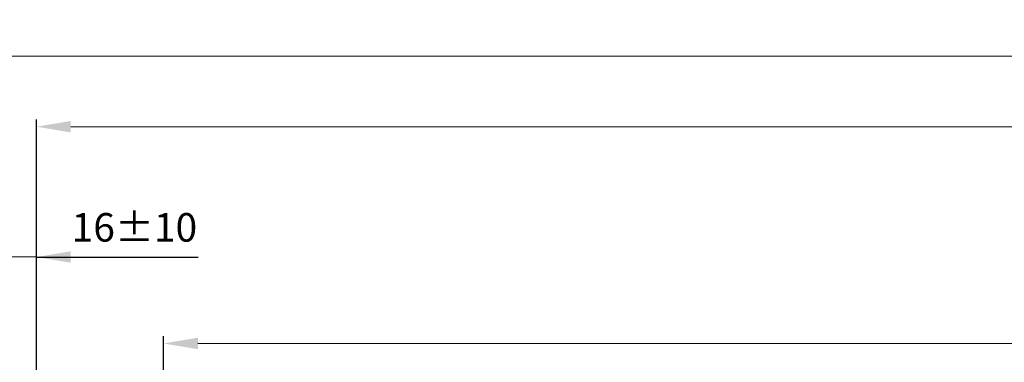
# Model space of a CAD drawing. Units: millimetres. Extents: x -1980 to 5233, y -2987 to 2478.
# Drawn here: x -1592 to -1420, y -872 to -812 of the extents above; entities that cross this region are included whole.
import ezdxf

# ---------------------------------------------------------------- set-up
doc = ezdxf.new("R2010")
doc.units = ezdxf.units.MM
doc.layers.add('dimension-Bemassung', color=5, linetype='Continuous')
doc.styles.add('Text_5', font='arial.ttf', dxfattribs={"height": 5})
doc.dimstyles.new('Details', dxfattribs={"dimtxt": 5, "dimasz": 6, "dimexe": 1.25, "dimexo": 0.625, "dimgap": 2, "dimtad": 1, "dimdec": 1, "dimtxsty": 'Text_5', "dimcen": 2.5, "dimadec": 0, "dimazin": 0, "dimtfac": 1, "dimtdec": 1, "dimtmove": 0, "dimatfit": 3, "dimfxl": 1, "dimarcsym": 0})

# ---------------------------------------------------------------- blocks, each defined once
blk = doc.blocks.new('*D92')
at = {"layer": 'Defpoints', "color": 0, "transparency": 16777216}
for p in [(-1566.78810405567, -868.8894290094591), (-1566.794592901889, -883.6872897894377), (-480.9758737690805, -884.1634201433826)]:
    blk.add_point(p, dxfattribs=at)
at = {"layer": 'dimension-Bemassung', "color": 0, "lineweight": -2, "transparency": 16777216}
for p, q in [((-1566.79431884008, -883.0622898495255), (-1566.787555932052, -867.6394291296347)), ((-480.9755997072714, -883.5384202034707), (-480.9688367992426, -868.11555948358)), ((-486.9693843460171, -869.362928370036), (-1560.788104632514, -868.892060002827))]:
    blk.add_line(p, q, dxfattribs=at)
at = {"layer": 'dimension-Bemassung', "color": 0, "transparency": 16777216}
for points in [[(-1560.787666133619, -867.8920600989677), (-1560.788543131408, -869.8920599066864), (-1566.78810405567, -868.8894290094591)], [(-486.9689458471224, -868.3629284661768), (-486.9698228449118, -870.3629282738955), (-480.969384922861, -869.3655593634041)]]:
    blk.add_solid(points, dxfattribs=at)
at = {"layer": 'dimension-Bemassung', "color": 0, "transparency": 16777216, "insert": (-1379.211611038153, -864.3847093106156), "char_height": 5, "attachment_point": 5, "rotation": 359.9748758632082, "style": 'Text_5'}
blk.add_mtext('GB3', dxfattribs=at)
blk = doc.blocks.new('*D93')
at = {"layer": 'Defpoints', "color": 0, "transparency": 16777216}
for p in [(-1589.021457327649, -830.9215669423435), (-1589.042968460546, -879.9778612448094), (-458.9742422658367, -880.4716805313097)]:
    blk.add_point(p, dxfattribs=at)
at = {"layer": 'dimension-Bemassung', "color": 0, "lineweight": -2, "transparency": 16777216}
for p, q in [((-1589.042694398736, -879.3528613048973), (-1589.02090920403, -829.6715670625194)), ((-458.9574117986407, -842.0896782461024), (-458.9521837611926, -830.167100997187)), ((-464.9527313079671, -831.414469883643), (-1583.021457904493, -830.9241979357118)), ((-458.9739682040275, -879.8466805913974), (-458.9590561694958, -845.839677885575))]:
    blk.add_line(p, q, dxfattribs=at)
at = {"layer": 'dimension-Bemassung', "color": 0, "transparency": 16777216}
for points in [[(-1583.021019405598, -829.9241980318523), (-1583.021896403387, -831.9241978395711), (-1589.021457327649, -830.9215669423435)], [(-464.9522928090724, -830.4144699797836), (-464.9531698068618, -832.4144697875023), (-458.952731884811, -831.4171008770111)]]:
    blk.add_solid(points, dxfattribs=at)
at = {"layer": 'dimension-Bemassung', "color": 0, "transparency": 16777216, "insert": (-1379.469656931252, -826.4588844869431), "char_height": 5, "attachment_point": 5, "rotation": 359.9748758632082, "style": 'Text_5'}
blk.add_mtext('FB3', dxfattribs=at)
blk = doc.blocks.new('*D97')
at = {"layer": 'Defpoints', "color": 0, "transparency": 16777216}
for p in [(-1605.031464094979, -853.7385642924281), (-1605.040335951681, -873.9708977301027), (-1589.042103776975, -879.9367207636791)]:
    blk.add_point(p, dxfattribs=at)
at = {"layer": 'dimension-Bemassung', "color": 0, "lineweight": -2, "transparency": 16777216}
for p, q in [((-1605.040061889872, -873.3458977901907), (-1605.030915971361, -852.488564412604)), ((-1589.041829715166, -879.3117208237671), (-1589.03007086626, -852.4955807661712)), ((-1611.031463518135, -853.73593329906), (-1617.031462941291, -853.733302305692)), ((-1605.031464094979, -853.7385642924281), (-1599.031464671823, -853.7411952857963)), ((-1599.031464671823, -853.7411952857963), (-1595.030618413035, -853.7429496526272)), ((-1589.030618989879, -853.7455806459953), (-1595.030618413035, -853.7429496526272)), ((-1589.030618989879, -853.7455806459953), (-1560.752995514783, -853.7579803538257)), ((-1583.030619566723, -853.7482116393634), (-1577.030620143567, -853.7508426327317))]:
    blk.add_line(p, q, dxfattribs=at)
at = {"layer": 'dimension-Bemassung', "color": 0, "transparency": 16777216}
for points in [[(-1611.03102501924, -852.7359333952006), (-1611.03190201703, -854.7359332029193), (-1605.031464094979, -853.7385642924281)], [(-1583.030181067828, -852.7482117355042), (-1583.031058065617, -854.7482115432229), (-1589.030618989879, -853.7455806459953)]]:
    blk.add_solid(points, dxfattribs=at)
at = {"layer": 'dimension-Bemassung', "color": 0, "transparency": 16777216, "insert": (-1571.88981111451, -849.2002314957014), "char_height": 5, "attachment_point": 5, "rotation": 359.9748758632082, "style": 'Text_5'}
blk.add_mtext('16±10', dxfattribs=at)
blk = doc.blocks.new('*D117')
at = {"layer": 'Defpoints', "color": 0, "transparency": 16777216}
for p in [(-1605.016042504335, -818.5695116360324), (1394.978614954474, -845.8426671786622), (-1605.03378215298, -859.024908796768)]:
    blk.add_point(p, dxfattribs=at)
at = {"layer": 'dimension-Bemassung', "color": 0, "lineweight": -2, "transparency": 16777216}
for p, q in [((-1605.033754746799, -858.9624088027768), (-1605.015963574534, -818.3895116533378)), ((1388.989997935913, -819.8823801016706), (-1599.016043081179, -818.5721426294004)), ((1394.978642360654, -845.7801671846711), (1394.99007628887, -819.7050111123441))]:
    blk.add_line(p, q, dxfattribs=at)
at = {"layer": 'dimension-Bemassung', "color": 0, "transparency": 16777216}
for points in [[(-1599.015604582285, -817.5721427255412), (-1599.016481580074, -819.57214253326), (-1605.016042504335, -818.5695116360324)], [(1388.990436434808, -818.8823801978112), (1388.989559437018, -820.8823800055299), (1394.989997359069, -819.8850110950386)]]:
    blk.add_solid(points, dxfattribs=at)
at = {"layer": 'dimension-Bemassung', "color": 0, "transparency": 16777216, "insert": (447.4872314790389, -815.4592998303954), "char_height": 5, "attachment_point": 5, "rotation": 359.9748758632082, "style": 'Text_5'}
blk.add_mtext('\\A1;LB1', dxfattribs=at)

msp = doc.modelspace()

# ---------------------------------------------------------------- dimensions: what is measured, and where the dimension line sits
at = {"layer": 'dimension-Bemassung'}
dim = msp.add_linear_dim(base=(-1605.016042504335, -818.5695116360324), p1=(1394.978614954474, -845.8426671786622), p2=(-1605.03378215298, -859.0249087967679), angle=179.9748758632081, text='LB1', dimstyle='Details', override={"dimtxt": 3.5, "dimexe": 0.18, "dimexo": 0.0625, "dimgap": 1.5, "dimtad": 3, "dimzin": 0, "dimdsep": 46, "dimcen": 0.09, "dimtofl": 0, "dimtolj": 1, "dimtzin": 0}, dxfattribs=at)
dim.commit()
dim.dimension.update_dxf_attribs({"geometry": '*D117', "text_midpoint": (447.485472996773, -819.4695313684508), "dimtype": 160})
at = {"layer": 'dimension-Bemassung', "color": 5}
for base, p1, p2, text, picture, middle in [((-1589.021457327649, -830.9215669423435), (-458.9742422658366, -880.4716805313093), (-1589.042968460546, -879.9778612448093), 'FB3', '*D93', (-1379.471654105276, -831.0134543082725)), ((-1566.78810405567, -868.8894290094591), (-480.9758737690805, -884.1634201433826), (-1566.794592901889, -883.6872897894375), 'GB3', '*D92', (-1379.21362242002, -868.9716802202353))]:
    dim = msp.add_linear_dim(base=base, p1=p1, p2=p2, angle=179.9748758632081, text=text, dimstyle='Details', override={"dimtad": 3, "dimdec": 0}, dxfattribs=at)
    dim.commit()
    dim.dimension.update_dxf_attribs({"geometry": picture, "text_midpoint": middle, "dimtype": 160})
dim = msp.add_linear_dim(base=(-1605.031464094979, -853.7385642924281), p1=(-1589.042103776975, -879.9367207636789), p2=(-1605.040335951681, -873.9708977301027), angle=179.9748758632081, dimstyle='Details', override={"dimgap": 2, "dimdec": 0, "dimtol": 1, "dimlim": 0, "dimtp": 10, "dimtm": 10}, dxfattribs=at)
dim.commit()
dim.dimension.update_dxf_attribs({"geometry": '*D97', "text_midpoint": (-1571.891807540753, -853.7530959965945), "dimtype": 160})

doc.saveas('drawing.dxf')
